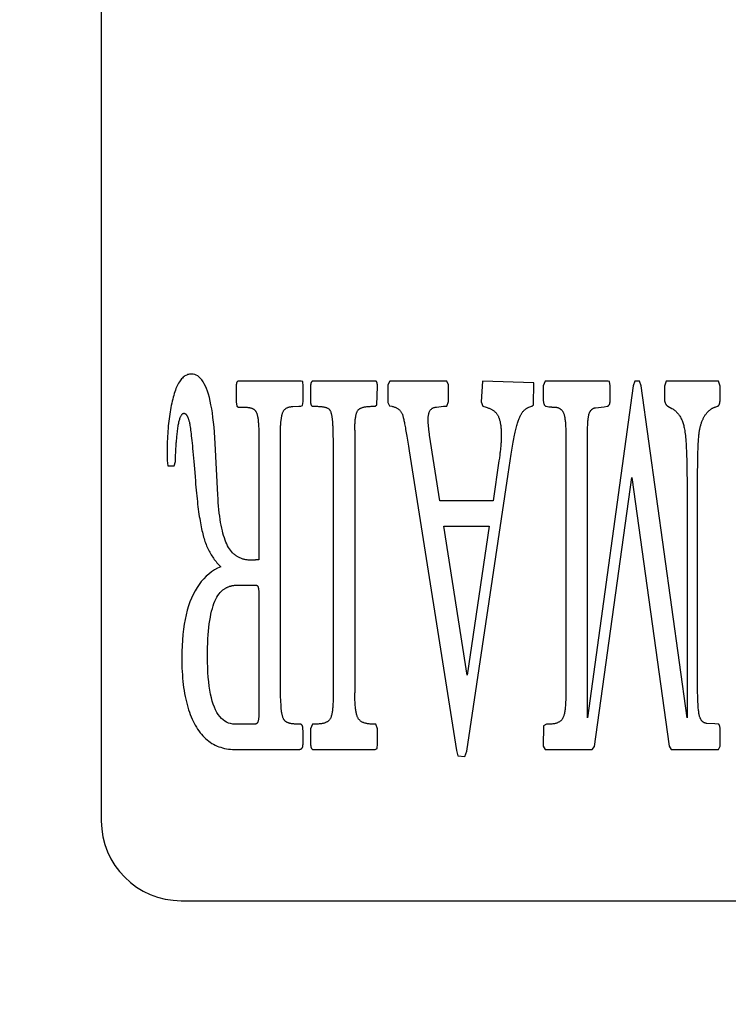
# Model space of a CAD drawing. Extents: x 174 to 1954, y 362 to 1768.
# Drawn here: x 1839 to 1856, y 565 to 590 of the extents above; entities that cross this region are included whole.
import ezdxf

# ---------------------------------------------------------------- set-up
doc = ezdxf.new("R2010")
doc.units = 0
doc.header["$LTSCALE"] = 23.1
doc.header["$PDMODE"] = 3
doc.header["$PDSIZE"] = 0.3125
doc.layers.get('0').update_dxf_attribs({"linetype": 'CONTINUOUS'})
doc.layers.get('DEFPOINTS').update_dxf_attribs({"linetype": 'CONTINUOUS'})
doc.styles.get("Standard").update_dxf_attribs({"font": 'txt', "width": 0.8})
doc.dimstyles.new('DIMSTYLE_2', dxfattribs={"dimtxt": 3.5, "dimasz": 3, "dimexe": 2, "dimexo": 2, "dimgap": 0.875, "dimtad": 1, "dimlfac": 6.25, "dimcen": 0.09, "dimazin": 3, "dimtp": 0.5, "dimtm": 0.5, "dimtfac": 1, "dimtofl": 0, "dimtmove": 0, "dimatfit": 3})

# ---------------------------------------------------------------- blocks, each defined once
blk = doc.blocks.new('_FILLED')
at = {"color": 0, "linetype": 'BYBLOCK'}
blk.add_solid([(0, 0), (-1, 0.1667), (-1, -0.1667)], dxfattribs=at)
blk = doc.blocks.new('*D15')
at = {"color": 0, "linetype": 'CONTINUOUS'}
for p, q in [((1627.803, 652.462), (1954.489, 652.462)), ((1941.989, 510.212), (1941.989, 633.712)), ((1905.903, 491.462), (1954.489, 491.462))]:
    blk.add_line(p, q, dxfattribs=at)
at = {"layer": 'DEFPOINTS', "color": 0}
for p in [(1615.303, 652.462), (1941.989, 652.462), (1893.403, 491.462)]:
    blk.add_point(p, dxfattribs=at)
at = {"color": 0, "xscale": 18.75, "yscale": 18.75, "zscale": 18.75}
for p, rotation in [((1941.989, 652.462), 90), ((1941.989, 491.462), 270)]:
    blk.add_blockref('_FILLED', p, dxfattribs=dict(at, rotation=rotation))
at = {"color": 0, "linetype": 'CONTINUOUS', "width": 0.8}
blk.add_text('161', height=21.875, rotation=90, dxfattribs=at).set_placement((1936.52, 539.073))

msp = doc.modelspace()

# ---------------------------------------------------------------- linework, layer by layer
at = {"linetype": 'CONTINUOUS'}
for p, q in [((1840.803, 735.462), (1840.803, 569.462)), ((1845.803, 580.476), (1844.245, 580.476)), ((1845.844, 580.463), (1845.803, 580.476)), ((1845.852, 580.344), (1845.844, 580.463)), ((1847.658, 580.476), (1846.09, 580.476)), ((1848.024, 580.476), (1847.973, 580.382)), ((1849.448, 580.476), (1848.024, 580.476)), ((1849.496, 580.382), (1849.448, 580.476)), ((1850.347, 580.476), (1850.313, 579.956)), ((1851.632, 580.432), (1850.347, 580.476)), ((1851.617, 579.881), (1851.632, 580.432)), ((1851.912, 580.476), (1851.866, 580.357)), ((1853.487, 580.476), (1851.912, 580.476)), ((1853.524, 580.463), (1853.487, 580.476)), ((1853.539, 580.357), (1853.524, 580.463)), ((1854.155, 580.476), (1854.119, 580.357)), ((1854.275, 580.476), (1854.155, 580.476)), ((1854.319, 580.357), (1854.275, 580.476)), ((1854.945, 580.476), (1854.899, 580.351)), ((1856.252, 580.476), (1854.945, 580.476)), ((1856.294, 580.351), (1856.252, 580.476)), ((1844.179, 580.332), (1844.179, 579.956)), ((1845.852, 579.962), (1845.852, 580.344)), ((1846.042, 580.338), (1846.042, 579.943)), ((1847.697, 579.881), (1847.714, 580.338)), ((1847.973, 580.382), (1847.973, 579.937)), ((1849.496, 579.962), (1849.496, 580.382)), ((1851.866, 580.357), (1851.866, 580.012)), ((1854.119, 580.357), (1852.973, 572.041)), ((1853.539, 579.987), (1853.539, 580.357)), ((1855.465, 572.041), (1854.319, 580.357)), ((1854.899, 580.351), (1854.899, 580.037)), ((1856.294, 580.037), (1856.294, 580.351)), ((1844.179, 579.956), (1844.194, 579.843)), ((1845.842, 579.862), (1845.852, 579.962)), ((1847.973, 579.937), (1848.017, 579.855)), ((1849.455, 579.849), (1849.496, 579.962)), ((1850.313, 579.956), (1850.355, 579.843)), ((1844.194, 579.843), (1844.235, 579.818)), ((1844.235, 579.818), (1844.425, 579.818)), ((1845.596, 579.837), (1845.747, 579.843)), ((1845.747, 579.843), (1845.798, 579.843)), ((1845.798, 579.843), (1845.842, 579.862)), ((1846.103, 579.843), (1846.164, 579.843)), ((1847.604, 579.843), (1847.656, 579.843)), ((1847.656, 579.843), (1847.697, 579.881)), ((1848.017, 579.855), (1848.073, 579.843)), ((1849.189, 579.824), (1849.37, 579.843)), ((1849.37, 579.843), (1849.455, 579.849)), ((1850.355, 579.843), (1850.437, 579.818)), ((1851.503, 579.818), (1851.576, 579.843)), ((1851.576, 579.843), (1851.617, 579.881)), ((1851.937, 579.843), (1852.003, 579.83)), ((1853.175, 579.805), (1853.392, 579.83)), ((1853.392, 579.83), (1853.463, 579.843)), ((1854.987, 579.843), (1855.087, 579.787)), ((1856.167, 579.824), (1856.225, 579.843)), ((1846.598, 579.254), (1846.607, 578.865)), ((1847.149, 579.248), (1847.149, 572.668)), ((1844.745, 579.116), (1844.745, 575.995)), ((1845.286, 572.856), (1845.286, 579.166)), ((1849.279, 577.474), (1849.021, 579.122)), ((1852.432, 579.072), (1852.432, 572.686)), ((1852.973, 572.041), (1852.973, 579.141)), ((1843.718, 577.625), (1843.652, 578.915)), ((1846.607, 578.865), (1846.607, 572.668)), ((1848.509, 578.727), (1849.691, 571.22)), ((1842.448, 578.608), (1842.448, 578.483)), ((1842.448, 578.483), (1842.47, 578.351)), ((1842.626, 578.351), (1842.66, 578.464)), ((1850.757, 578.477), (1850.608, 577.474)), ((1850.988, 578.145), (1851.064, 578.64)), ((1842.47, 578.351), (1842.626, 578.351)), ((1849.95, 571.207), (1850.988, 578.145)), ((1853.149, 571.327), (1854.08, 578.057)), ((1854.08, 578.057), (1855.018, 571.333)), ((1855.465, 577.85), (1855.465, 572.041)), ((1855.728, 572.937), (1855.728, 577.85)), ((1850.608, 577.474), (1849.279, 577.474)), ((1849.379, 576.841), (1850.515, 576.841)), ((1849.964, 573.106), (1849.379, 576.841)), ((1850.515, 576.841), (1849.964, 573.106)), ((1844.191, 575.362), (1844.681, 575.362)), ((1844.745, 575.149), (1844.745, 572.116)), ((1845.288, 572.58), (1845.286, 572.856)), ((1845.301, 572.354), (1845.288, 572.58)), ((1844.652, 571.884), (1844.15, 571.884)), ((1845.776, 571.884), (1845.705, 571.884)), ((1846.09, 571.884), (1846.042, 571.765)), ((1846.164, 571.884), (1846.09, 571.884)), ((1847.678, 571.884), (1847.602, 571.884)), ((1847.714, 571.765), (1847.678, 571.884)), ((1851.873, 571.84), (1851.866, 571.333)), ((1851.944, 571.884), (1851.873, 571.84)), ((1852.029, 571.884), (1851.944, 571.884)), ((1856.164, 571.891), (1855.952, 571.903)), ((1856.24, 571.884), (1856.164, 571.891)), ((1845.852, 571.377), (1845.852, 571.728)), ((1846.042, 571.765), (1846.042, 571.389)), ((1847.714, 571.389), (1847.714, 571.765)), ((1856.294, 571.333), (1856.294, 571.759)), ((1847.707, 571.27), (1847.714, 571.389)), ((1851.866, 571.333), (1851.912, 571.251)), ((1853.09, 571.251), (1853.149, 571.327)), ((1855.018, 571.333), (1855.07, 571.251)), ((1856.252, 571.251), (1856.294, 571.333)), ((1844.142, 571.251), (1845.754, 571.251)), ((1846.103, 571.251), (1847.658, 571.251)), ((1847.658, 571.251), (1847.707, 571.27)), ((1849.691, 571.22), (1849.723, 571.088)), ((1849.723, 571.088), (1849.904, 571.076)), ((1849.904, 571.076), (1849.95, 571.207)), ((1851.912, 571.251), (1853.09, 571.251)), ((1855.07, 571.251), (1856.252, 571.251)), ((1842.803, 567.462), (1873.803, 567.462))]:
    msp.add_line(p, q, dxfattribs=at)
for points in [[(1843.06, 580.651), (1843.035, 580.65), (1843.01, 580.647), (1842.986, 580.642), (1842.963, 580.635), (1842.94, 580.626), (1842.917, 580.615), (1842.895, 580.602), (1842.874, 580.587), (1842.853, 580.569), (1842.833, 580.55), (1842.813, 580.529), (1842.793, 580.506), (1842.774, 580.48), (1842.756, 580.453), (1842.738, 580.424), (1842.721, 580.392), (1842.704, 580.359), (1842.688, 580.323), (1842.672, 580.286), (1842.657, 580.247), (1842.642, 580.205), (1842.628, 580.162), (1842.615, 580.116), (1842.602, 580.069)], [(1843.652, 578.915), (1843.644, 579.057), (1843.635, 579.193), (1843.624, 579.323), (1843.612, 579.447), (1843.598, 579.564), (1843.583, 579.676), (1843.566, 579.781), (1843.548, 579.881), (1843.528, 579.974), (1843.507, 580.062), (1843.484, 580.143), (1843.46, 580.218), (1843.435, 580.287), (1843.408, 580.351), (1843.38, 580.408), (1843.35, 580.459), (1843.319, 580.504), (1843.286, 580.543), (1843.252, 580.576), (1843.217, 580.603), (1843.18, 580.624), (1843.141, 580.639), (1843.101, 580.648), (1843.06, 580.651)], [(1844.245, 580.476), (1844.24, 580.476), (1844.234, 580.475), (1844.229, 580.474), (1844.225, 580.472), (1844.22, 580.47), (1844.216, 580.467), (1844.212, 580.464), (1844.208, 580.461), (1844.205, 580.457), (1844.201, 580.452), (1844.198, 580.447), (1844.196, 580.441), (1844.193, 580.435), (1844.19, 580.429), (1844.188, 580.421), (1844.186, 580.414), (1844.185, 580.405), (1844.183, 580.397), (1844.182, 580.387), (1844.181, 580.377), (1844.18, 580.367), (1844.18, 580.356), (1844.179, 580.344), (1844.179, 580.332)], [(1846.09, 580.476), (1846.085, 580.472), (1846.08, 580.468), (1846.076, 580.464), (1846.072, 580.459), (1846.068, 580.455), (1846.064, 580.45), (1846.061, 580.445), (1846.058, 580.44), (1846.056, 580.435), (1846.053, 580.43), (1846.051, 580.424), (1846.05, 580.419), (1846.048, 580.413), (1846.047, 580.407), (1846.046, 580.401), (1846.045, 580.395), (1846.044, 580.388), (1846.043, 580.382), (1846.043, 580.375), (1846.042, 580.368), (1846.042, 580.361), (1846.042, 580.353), (1846.042, 580.346), (1846.042, 580.338)], [(1847.714, 580.338), (1847.714, 580.349), (1847.714, 580.36), (1847.713, 580.371), (1847.713, 580.381), (1847.712, 580.39), (1847.711, 580.399), (1847.71, 580.408), (1847.708, 580.416), (1847.707, 580.423), (1847.705, 580.43), (1847.703, 580.436), (1847.701, 580.442), (1847.698, 580.448), (1847.696, 580.453), (1847.693, 580.457), (1847.69, 580.461), (1847.687, 580.465), (1847.683, 580.468), (1847.68, 580.47), (1847.676, 580.472), (1847.672, 580.474), (1847.667, 580.475), (1847.663, 580.476), (1847.658, 580.476)], [(1842.602, 580.069), (1842.589, 580.019), (1842.577, 579.969), (1842.566, 579.918), (1842.555, 579.866), (1842.544, 579.813), (1842.534, 579.758), (1842.525, 579.703), (1842.516, 579.647), (1842.508, 579.589), (1842.5, 579.531), (1842.493, 579.472), (1842.486, 579.411), (1842.48, 579.35), (1842.475, 579.287), (1842.47, 579.224), (1842.465, 579.16), (1842.461, 579.094), (1842.458, 579.028), (1842.455, 578.96), (1842.452, 578.892), (1842.45, 578.823), (1842.449, 578.752), (1842.448, 578.681), (1842.448, 578.608)], [(1846.042, 579.943), (1846.042, 579.935), (1846.042, 579.928), (1846.043, 579.921), (1846.044, 579.914), (1846.045, 579.907), (1846.046, 579.901), (1846.047, 579.895), (1846.049, 579.889), (1846.051, 579.884), (1846.053, 579.879), (1846.055, 579.874), (1846.058, 579.87), (1846.06, 579.865), (1846.063, 579.862), (1846.066, 579.858), (1846.07, 579.855), (1846.073, 579.852), (1846.077, 579.85), (1846.081, 579.848), (1846.085, 579.846), (1846.089, 579.845), (1846.093, 579.844), (1846.098, 579.843), (1846.103, 579.843)], [(1851.866, 580.012), (1851.866, 580), (1851.867, 579.988), (1851.867, 579.976), (1851.868, 579.965), (1851.869, 579.955), (1851.871, 579.945), (1851.872, 579.935), (1851.874, 579.926), (1851.876, 579.917), (1851.879, 579.909), (1851.881, 579.901), (1851.884, 579.893), (1851.887, 579.886), (1851.89, 579.88), (1851.894, 579.874), (1851.898, 579.868), (1851.902, 579.863), (1851.906, 579.859), (1851.911, 579.855), (1851.915, 579.852), (1851.92, 579.849), (1851.926, 579.846), (1851.931, 579.844), (1851.937, 579.843)], [(1853.463, 579.843), (1853.469, 579.845), (1853.475, 579.847), (1853.481, 579.849), (1853.486, 579.852), (1853.492, 579.855), (1853.496, 579.858), (1853.501, 579.862), (1853.505, 579.866), (1853.509, 579.871), (1853.513, 579.876), (1853.517, 579.881), (1853.52, 579.887), (1853.523, 579.893), (1853.526, 579.899), (1853.528, 579.906), (1853.53, 579.913), (1853.532, 579.921), (1853.534, 579.929), (1853.535, 579.938), (1853.537, 579.947), (1853.537, 579.956), (1853.538, 579.966), (1853.538, 579.976), (1853.539, 579.987)], [(1854.899, 580.037), (1854.899, 580.026), (1854.9, 580.014), (1854.9, 580.003), (1854.901, 579.992), (1854.903, 579.982), (1854.904, 579.972), (1854.906, 579.962), (1854.909, 579.952), (1854.911, 579.943), (1854.914, 579.934), (1854.917, 579.926), (1854.921, 579.917), (1854.925, 579.909), (1854.929, 579.902), (1854.933, 579.894), (1854.938, 579.887), (1854.943, 579.88), (1854.948, 579.874), (1854.954, 579.868), (1854.96, 579.862), (1854.966, 579.857), (1854.973, 579.852), (1854.98, 579.847), (1854.987, 579.843)], [(1856.225, 579.843), (1856.231, 579.845), (1856.236, 579.847), (1856.242, 579.85), (1856.246, 579.854), (1856.251, 579.858), (1856.256, 579.863), (1856.26, 579.868), (1856.264, 579.874), (1856.267, 579.88), (1856.271, 579.887), (1856.274, 579.894), (1856.277, 579.902), (1856.28, 579.911), (1856.282, 579.92), (1856.284, 579.929), (1856.286, 579.939), (1856.288, 579.95), (1856.289, 579.961), (1856.291, 579.973), (1856.292, 579.984), (1856.293, 579.997), (1856.293, 580.01), (1856.293, 580.023), (1856.294, 580.037)], [(1844.425, 579.818), (1844.44, 579.818), (1844.455, 579.817), (1844.469, 579.816), (1844.483, 579.815), (1844.497, 579.813), (1844.51, 579.811), (1844.523, 579.808), (1844.535, 579.805), (1844.547, 579.802), (1844.558, 579.798), (1844.569, 579.794), (1844.58, 579.789), (1844.591, 579.784), (1844.601, 579.779), (1844.61, 579.773), (1844.619, 579.767), (1844.628, 579.76), (1844.636, 579.753), (1844.644, 579.746), (1844.652, 579.738), (1844.659, 579.73), (1844.665, 579.721), (1844.672, 579.712), (1844.677, 579.702)], [(1844.677, 579.702), (1844.683, 579.692), (1844.688, 579.68), (1844.693, 579.667), (1844.698, 579.653), (1844.703, 579.638), (1844.707, 579.622), (1844.711, 579.604), (1844.715, 579.585), (1844.719, 579.565), (1844.722, 579.543), (1844.725, 579.521), (1844.728, 579.497), (1844.731, 579.472), (1844.733, 579.446), (1844.735, 579.418), (1844.737, 579.39), (1844.739, 579.36), (1844.741, 579.329), (1844.742, 579.296), (1844.743, 579.263), (1844.744, 579.228), (1844.744, 579.192), (1844.745, 579.155), (1844.745, 579.116)], [(1845.333, 579.648), (1845.337, 579.664), (1845.342, 579.678), (1845.347, 579.692), (1845.353, 579.705), (1845.36, 579.718), (1845.367, 579.73), (1845.374, 579.741), (1845.383, 579.752), (1845.392, 579.762), (1845.401, 579.771), (1845.411, 579.779), (1845.422, 579.787), (1845.433, 579.795), (1845.445, 579.801), (1845.457, 579.808), (1845.47, 579.813), (1845.484, 579.818), (1845.498, 579.822), (1845.513, 579.826), (1845.528, 579.829), (1845.544, 579.832), (1845.561, 579.834), (1845.578, 579.836), (1845.596, 579.837)], [(1846.164, 579.843), (1846.189, 579.843), (1846.213, 579.842), (1846.237, 579.841), (1846.259, 579.84), (1846.281, 579.839), (1846.302, 579.837), (1846.322, 579.835), (1846.341, 579.832), (1846.359, 579.829), (1846.376, 579.826), (1846.393, 579.822), (1846.409, 579.818), (1846.424, 579.814), (1846.437, 579.809), (1846.451, 579.804), (1846.463, 579.798), (1846.474, 579.792), (1846.485, 579.786), (1846.494, 579.779), (1846.503, 579.772), (1846.511, 579.764), (1846.518, 579.756), (1846.525, 579.747), (1846.53, 579.738)], [(1846.53, 579.738), (1846.535, 579.729), (1846.539, 579.719), (1846.544, 579.708), (1846.548, 579.695), (1846.552, 579.682), (1846.556, 579.668), (1846.56, 579.653), (1846.563, 579.637), (1846.567, 579.62), (1846.57, 579.602), (1846.573, 579.583), (1846.576, 579.563), (1846.579, 579.543), (1846.581, 579.521), (1846.584, 579.499), (1846.586, 579.475), (1846.588, 579.451), (1846.59, 579.425), (1846.591, 579.399), (1846.593, 579.372), (1846.594, 579.344), (1846.596, 579.315), (1846.597, 579.285), (1846.598, 579.254)], [(1847.149, 579.248), (1847.149, 579.278), (1847.149, 579.308), (1847.15, 579.337), (1847.151, 579.366), (1847.152, 579.393), (1847.153, 579.419), (1847.155, 579.445), (1847.157, 579.469), (1847.159, 579.493), (1847.161, 579.515), (1847.164, 579.537), (1847.167, 579.558), (1847.17, 579.578), (1847.173, 579.597), (1847.177, 579.615), (1847.181, 579.632), (1847.185, 579.648), (1847.19, 579.664), (1847.194, 579.678), (1847.199, 579.691), (1847.205, 579.704), (1847.21, 579.716), (1847.216, 579.727), (1847.222, 579.736)], [(1847.222, 579.736), (1847.228, 579.746), (1847.236, 579.754), (1847.244, 579.763), (1847.253, 579.77), (1847.263, 579.778), (1847.273, 579.785), (1847.285, 579.791), (1847.297, 579.797), (1847.31, 579.803), (1847.324, 579.808), (1847.339, 579.813), (1847.355, 579.818), (1847.371, 579.822), (1847.388, 579.826), (1847.406, 579.829), (1847.425, 579.832), (1847.445, 579.835), (1847.465, 579.837), (1847.486, 579.839), (1847.508, 579.84), (1847.531, 579.841), (1847.555, 579.842), (1847.579, 579.843), (1847.604, 579.843)], [(1848.073, 579.843), (1848.091, 579.839), (1848.109, 579.834), (1848.126, 579.829), (1848.143, 579.824), (1848.159, 579.818), (1848.175, 579.811), (1848.189, 579.804), (1848.204, 579.797), (1848.217, 579.789), (1848.23, 579.781), (1848.243, 579.772), (1848.254, 579.762), (1848.265, 579.753), (1848.276, 579.742), (1848.286, 579.731), (1848.295, 579.72), (1848.304, 579.708), (1848.312, 579.696), (1848.32, 579.683), (1848.327, 579.67), (1848.333, 579.656), (1848.339, 579.642), (1848.344, 579.627), (1848.349, 579.612)], [(1848.984, 579.511), (1848.985, 579.537), (1848.986, 579.561), (1848.988, 579.585), (1848.99, 579.607), (1848.993, 579.628), (1848.997, 579.648), (1849.002, 579.666), (1849.007, 579.684), (1849.013, 579.7), (1849.02, 579.715), (1849.027, 579.729), (1849.036, 579.742), (1849.045, 579.754), (1849.054, 579.765), (1849.064, 579.775), (1849.075, 579.784), (1849.087, 579.792), (1849.1, 579.799), (1849.113, 579.805), (1849.127, 579.811), (1849.141, 579.815), (1849.157, 579.819), (1849.172, 579.822), (1849.189, 579.824)], [(1850.437, 579.818), (1850.457, 579.812), (1850.475, 579.806), (1850.493, 579.8), (1850.511, 579.793), (1850.528, 579.786), (1850.544, 579.779), (1850.56, 579.771), (1850.575, 579.763), (1850.59, 579.755), (1850.604, 579.746), (1850.617, 579.737), (1850.63, 579.728), (1850.642, 579.718), (1850.654, 579.708), (1850.665, 579.697), (1850.676, 579.686), (1850.686, 579.675), (1850.696, 579.664), (1850.705, 579.652), (1850.714, 579.639), (1850.722, 579.627), (1850.729, 579.613), (1850.736, 579.6), (1850.742, 579.586)], [(1851.259, 579.536), (1851.267, 579.555), (1851.275, 579.574), (1851.284, 579.592), (1851.292, 579.609), (1851.301, 579.625), (1851.31, 579.641), (1851.319, 579.657), (1851.329, 579.671), (1851.338, 579.685), (1851.348, 579.698), (1851.358, 579.711), (1851.368, 579.723), (1851.379, 579.734), (1851.389, 579.745), (1851.4, 579.755), (1851.41, 579.765), (1851.421, 579.774), (1851.433, 579.782), (1851.444, 579.789), (1851.455, 579.796), (1851.467, 579.803), (1851.479, 579.808), (1851.491, 579.813), (1851.503, 579.818)], [(1852.003, 579.83), (1852.006, 579.83), (1852.009, 579.83), (1852.013, 579.83), (1852.016, 579.83), (1852.02, 579.83), (1852.024, 579.829), (1852.028, 579.829), (1852.033, 579.829), (1852.037, 579.828), (1852.042, 579.828), (1852.047, 579.828), (1852.052, 579.827), (1852.057, 579.827), (1852.063, 579.826), (1852.068, 579.826), (1852.074, 579.826), (1852.08, 579.825), (1852.086, 579.825), (1852.093, 579.825), (1852.099, 579.825), (1852.106, 579.824), (1852.113, 579.824), (1852.12, 579.824), (1852.127, 579.824)], [(1852.127, 579.824), (1852.141, 579.824), (1852.154, 579.823), (1852.168, 579.822), (1852.18, 579.82), (1852.193, 579.818), (1852.205, 579.816), (1852.217, 579.813), (1852.228, 579.81), (1852.24, 579.806), (1852.25, 579.801), (1852.261, 579.797), (1852.271, 579.791), (1852.281, 579.786), (1852.29, 579.78), (1852.299, 579.773), (1852.308, 579.766), (1852.316, 579.759), (1852.324, 579.751), (1852.332, 579.742), (1852.339, 579.734), (1852.346, 579.724), (1852.352, 579.715), (1852.358, 579.705), (1852.364, 579.694)], [(1852.364, 579.694), (1852.37, 579.682), (1852.375, 579.669), (1852.38, 579.655), (1852.385, 579.64), (1852.39, 579.623), (1852.394, 579.605), (1852.398, 579.586), (1852.402, 579.566), (1852.406, 579.544), (1852.409, 579.521), (1852.412, 579.497), (1852.415, 579.472), (1852.418, 579.445), (1852.42, 579.418), (1852.422, 579.389), (1852.424, 579.358), (1852.426, 579.327), (1852.428, 579.294), (1852.429, 579.26), (1852.43, 579.225), (1852.431, 579.189), (1852.431, 579.151), (1852.432, 579.112), (1852.432, 579.072)], [(1852.973, 579.141), (1852.973, 579.175), (1852.973, 579.208), (1852.974, 579.24), (1852.974, 579.271), (1852.975, 579.301), (1852.976, 579.33), (1852.977, 579.358), (1852.979, 579.385), (1852.98, 579.411), (1852.982, 579.436), (1852.983, 579.46), (1852.985, 579.483), (1852.988, 579.505), (1852.99, 579.525), (1852.992, 579.545), (1852.995, 579.564), (1852.998, 579.582), (1853.001, 579.598), (1853.004, 579.614), (1853.007, 579.628), (1853.01, 579.642), (1853.014, 579.654), (1853.017, 579.665), (1853.021, 579.675)], [(1853.021, 579.675), (1853.025, 579.685), (1853.03, 579.695), (1853.034, 579.704), (1853.039, 579.712), (1853.044, 579.72), (1853.049, 579.728), (1853.054, 579.736), (1853.06, 579.743), (1853.065, 579.749), (1853.071, 579.756), (1853.078, 579.762), (1853.084, 579.767), (1853.09, 579.772), (1853.097, 579.777), (1853.104, 579.782), (1853.111, 579.786), (1853.118, 579.789), (1853.126, 579.793), (1853.134, 579.796), (1853.142, 579.798), (1853.15, 579.801), (1853.158, 579.803), (1853.167, 579.804), (1853.175, 579.805)], [(1855.087, 579.787), (1855.105, 579.776), (1855.123, 579.765), (1855.14, 579.753), (1855.157, 579.74), (1855.173, 579.727), (1855.189, 579.712), (1855.204, 579.698), (1855.219, 579.682), (1855.234, 579.666), (1855.247, 579.648), (1855.261, 579.631), (1855.273, 579.612), (1855.286, 579.593), (1855.297, 579.573), (1855.309, 579.552), (1855.319, 579.53), (1855.33, 579.508), (1855.339, 579.485), (1855.349, 579.461), (1855.357, 579.436), (1855.366, 579.411), (1855.374, 579.385), (1855.381, 579.358), (1855.388, 579.33)], [(1855.913, 579.612), (1855.922, 579.626), (1855.932, 579.639), (1855.941, 579.652), (1855.951, 579.664), (1855.96, 579.676), (1855.97, 579.688), (1855.98, 579.699), (1855.99, 579.71), (1856, 579.72), (1856.01, 579.73), (1856.02, 579.739), (1856.031, 579.748), (1856.041, 579.757), (1856.052, 579.765), (1856.063, 579.773), (1856.074, 579.78), (1856.085, 579.787), (1856.096, 579.793), (1856.108, 579.8), (1856.119, 579.805), (1856.131, 579.811), (1856.143, 579.815), (1856.155, 579.82), (1856.167, 579.824)], [(1842.711, 579.235), (1842.716, 579.27), (1842.72, 579.304), (1842.725, 579.336), (1842.73, 579.367), (1842.735, 579.396), (1842.741, 579.424), (1842.746, 579.45), (1842.752, 579.475), (1842.758, 579.499), (1842.764, 579.52), (1842.771, 579.541), (1842.778, 579.559), (1842.784, 579.577), (1842.792, 579.592), (1842.799, 579.607), (1842.806, 579.619), (1842.814, 579.631), (1842.822, 579.64), (1842.83, 579.649), (1842.839, 579.655), (1842.847, 579.661), (1842.856, 579.664), (1842.865, 579.667), (1842.875, 579.667)], [(1842.875, 579.667), (1842.881, 579.667), (1842.887, 579.666), (1842.893, 579.664), (1842.899, 579.662), (1842.904, 579.658), (1842.91, 579.655), (1842.916, 579.65), (1842.921, 579.644), (1842.927, 579.638), (1842.932, 579.632), (1842.937, 579.624), (1842.943, 579.616), (1842.948, 579.607), (1842.953, 579.597), (1842.958, 579.587), (1842.963, 579.576), (1842.968, 579.564), (1842.973, 579.551), (1842.978, 579.538), (1842.983, 579.524), (1842.988, 579.509), (1842.992, 579.494), (1842.997, 579.478), (1843.002, 579.461)], [(1843.002, 579.461), (1843.006, 579.442), (1843.011, 579.419), (1843.016, 579.392), (1843.021, 579.362), (1843.026, 579.328), (1843.032, 579.29), (1843.037, 579.249), (1843.043, 579.204), (1843.049, 579.155), (1843.055, 579.102), (1843.061, 579.046), (1843.068, 578.986), (1843.074, 578.922), (1843.081, 578.855), (1843.088, 578.784), (1843.095, 578.709), (1843.102, 578.63), (1843.11, 578.548), (1843.117, 578.462), (1843.125, 578.372), (1843.133, 578.278), (1843.141, 578.181), (1843.149, 578.08), (1843.158, 577.975)], [(1845.286, 579.166), (1845.286, 579.191), (1845.286, 579.215), (1845.287, 579.24), (1845.287, 579.263), (1845.288, 579.286), (1845.289, 579.309), (1845.29, 579.332), (1845.291, 579.354), (1845.293, 579.375), (1845.294, 579.397), (1845.296, 579.418), (1845.298, 579.438), (1845.3, 579.458), (1845.302, 579.477), (1845.305, 579.496), (1845.307, 579.515), (1845.31, 579.533), (1845.313, 579.551), (1845.316, 579.568), (1845.319, 579.585), (1845.322, 579.602), (1845.325, 579.618), (1845.329, 579.633), (1845.333, 579.648)], [(1848.349, 579.612), (1848.353, 579.596), (1848.357, 579.578), (1848.362, 579.559), (1848.367, 579.537), (1848.372, 579.514), (1848.377, 579.489), (1848.383, 579.462), (1848.389, 579.434), (1848.395, 579.403), (1848.401, 579.371), (1848.407, 579.337), (1848.414, 579.301), (1848.42, 579.263), (1848.427, 579.223), (1848.435, 579.182), (1848.442, 579.139), (1848.45, 579.094), (1848.457, 579.047), (1848.466, 578.998), (1848.474, 578.948), (1848.482, 578.895), (1848.491, 578.841), (1848.5, 578.785), (1848.509, 578.727)], [(1849.021, 579.122), (1849.018, 579.142), (1849.015, 579.161), (1849.012, 579.18), (1849.01, 579.198), (1849.007, 579.217), (1849.005, 579.235), (1849.003, 579.253), (1849.001, 579.27), (1848.999, 579.288), (1848.997, 579.305), (1848.995, 579.321), (1848.994, 579.338), (1848.992, 579.354), (1848.991, 579.37), (1848.99, 579.385), (1848.988, 579.4), (1848.988, 579.415), (1848.987, 579.43), (1848.986, 579.444), (1848.985, 579.458), (1848.985, 579.472), (1848.985, 579.485), (1848.984, 579.498), (1848.984, 579.511)], [(1850.742, 579.586), (1850.748, 579.572), (1850.754, 579.557), (1850.759, 579.542), (1850.765, 579.526), (1850.77, 579.51), (1850.774, 579.493), (1850.779, 579.476), (1850.783, 579.458), (1850.787, 579.44), (1850.79, 579.422), (1850.794, 579.403), (1850.797, 579.383), (1850.8, 579.363), (1850.803, 579.343), (1850.805, 579.322), (1850.807, 579.3), (1850.809, 579.278), (1850.811, 579.256), (1850.812, 579.232), (1850.813, 579.209), (1850.814, 579.185), (1850.815, 579.16), (1850.815, 579.135), (1850.815, 579.11)], [(1851.064, 578.64), (1851.073, 578.694), (1851.081, 578.747), (1851.089, 578.798), (1851.098, 578.848), (1851.106, 578.896), (1851.114, 578.943), (1851.123, 578.988), (1851.131, 579.032), (1851.139, 579.075), (1851.147, 579.116), (1851.155, 579.155), (1851.163, 579.194), (1851.171, 579.23), (1851.179, 579.265), (1851.187, 579.299), (1851.195, 579.331), (1851.203, 579.362), (1851.211, 579.391), (1851.219, 579.419), (1851.227, 579.446), (1851.235, 579.47), (1851.243, 579.494), (1851.251, 579.516), (1851.259, 579.536)], [(1855.768, 579.178), (1855.771, 579.2), (1855.775, 579.223), (1855.779, 579.244), (1855.783, 579.266), (1855.787, 579.287), (1855.792, 579.307), (1855.796, 579.328), (1855.801, 579.348), (1855.807, 579.367), (1855.812, 579.386), (1855.818, 579.405), (1855.824, 579.423), (1855.83, 579.441), (1855.836, 579.458), (1855.843, 579.476), (1855.85, 579.492), (1855.857, 579.509), (1855.864, 579.524), (1855.872, 579.54), (1855.88, 579.555), (1855.888, 579.57), (1855.896, 579.584), (1855.904, 579.598), (1855.913, 579.612)], [(1842.66, 578.464), (1842.66, 578.493), (1842.661, 578.521), (1842.661, 578.55), (1842.662, 578.58), (1842.662, 578.609), (1842.663, 578.639), (1842.665, 578.67), (1842.666, 578.7), (1842.667, 578.731), (1842.669, 578.763), (1842.671, 578.794), (1842.673, 578.826), (1842.675, 578.858), (1842.678, 578.891), (1842.68, 578.924), (1842.683, 578.957), (1842.686, 578.991), (1842.689, 579.025), (1842.692, 579.059), (1842.696, 579.094), (1842.699, 579.128), (1842.703, 579.164), (1842.707, 579.199), (1842.711, 579.235)], [(1855.388, 579.33), (1855.394, 579.301), (1855.4, 579.268), (1855.406, 579.233), (1855.412, 579.195), (1855.417, 579.154), (1855.422, 579.111), (1855.427, 579.065), (1855.431, 579.016), (1855.435, 578.964), (1855.439, 578.909), (1855.443, 578.852), (1855.446, 578.792), (1855.449, 578.729), (1855.452, 578.663), (1855.454, 578.595), (1855.456, 578.523), (1855.458, 578.449), (1855.46, 578.372), (1855.461, 578.292), (1855.463, 578.209), (1855.463, 578.124), (1855.464, 578.036), (1855.465, 577.944), (1855.465, 577.85)], [(1855.728, 577.85), (1855.728, 577.937), (1855.728, 578.02), (1855.729, 578.101), (1855.729, 578.18), (1855.73, 578.255), (1855.731, 578.328), (1855.732, 578.398), (1855.733, 578.466), (1855.734, 578.531), (1855.735, 578.593), (1855.737, 578.653), (1855.738, 578.709), (1855.74, 578.763), (1855.742, 578.815), (1855.744, 578.863), (1855.746, 578.909), (1855.749, 578.952), (1855.751, 578.993), (1855.754, 579.03), (1855.756, 579.065), (1855.759, 579.097), (1855.762, 579.127), (1855.765, 579.154), (1855.768, 579.178)], [(1850.815, 579.11), (1850.815, 579.09), (1850.815, 579.069), (1850.814, 579.048), (1850.814, 579.027), (1850.813, 579.005), (1850.812, 578.982), (1850.81, 578.958), (1850.809, 578.934), (1850.807, 578.91), (1850.805, 578.885), (1850.803, 578.859), (1850.801, 578.833), (1850.798, 578.806), (1850.795, 578.779), (1850.793, 578.751), (1850.789, 578.723), (1850.786, 578.694), (1850.782, 578.665), (1850.779, 578.635), (1850.775, 578.604), (1850.771, 578.573), (1850.766, 578.542), (1850.762, 578.509), (1850.757, 578.477)], [(1843.158, 577.975), (1843.164, 577.896), (1843.171, 577.819), (1843.178, 577.744), (1843.185, 577.67), (1843.192, 577.598), (1843.199, 577.528), (1843.207, 577.459), (1843.214, 577.393), (1843.222, 577.328), (1843.23, 577.265), (1843.239, 577.203), (1843.247, 577.144), (1843.256, 577.086), (1843.265, 577.03), (1843.274, 576.976), (1843.283, 576.923), (1843.292, 576.872), (1843.302, 576.823), (1843.312, 576.776), (1843.322, 576.731), (1843.332, 576.687), (1843.342, 576.645), (1843.352, 576.605), (1843.363, 576.567)], [(1844.114, 576.15), (1844.087, 576.176), (1844.06, 576.205), (1844.035, 576.237), (1844.01, 576.272), (1843.987, 576.311), (1843.964, 576.352), (1843.942, 576.396), (1843.921, 576.444), (1843.902, 576.494), (1843.883, 576.548), (1843.865, 576.605), (1843.848, 576.665), (1843.832, 576.727), (1843.817, 576.793), (1843.802, 576.863), (1843.789, 576.935), (1843.777, 577.01), (1843.766, 577.088), (1843.755, 577.17), (1843.746, 577.255), (1843.738, 577.342), (1843.73, 577.433), (1843.724, 577.527), (1843.718, 577.625)], [(1843.363, 576.567), (1843.374, 576.529), (1843.386, 576.493), (1843.398, 576.456), (1843.411, 576.421), (1843.425, 576.385), (1843.439, 576.351), (1843.453, 576.317), (1843.468, 576.284), (1843.484, 576.251), (1843.5, 576.219), (1843.517, 576.187), (1843.535, 576.156), (1843.553, 576.125), (1843.572, 576.095), (1843.591, 576.066), (1843.611, 576.037), (1843.631, 576.009), (1843.652, 575.981), (1843.674, 575.954), (1843.696, 575.927), (1843.719, 575.901), (1843.743, 575.876), (1843.767, 575.851), (1843.791, 575.826)], [(1844.535, 575.989), (1844.515, 575.989), (1844.495, 575.99), (1844.476, 575.992), (1844.456, 575.994), (1844.437, 575.996), (1844.418, 575.999), (1844.399, 576.003), (1844.381, 576.007), (1844.362, 576.012), (1844.344, 576.018), (1844.326, 576.024), (1844.309, 576.03), (1844.291, 576.037), (1844.274, 576.045), (1844.257, 576.053), (1844.24, 576.062), (1844.224, 576.071), (1844.207, 576.081), (1844.191, 576.091), (1844.175, 576.102), (1844.159, 576.113), (1844.144, 576.125), (1844.129, 576.137), (1844.114, 576.15)], [(1844.745, 575.995), (1844.734, 575.995), (1844.723, 575.995), (1844.712, 575.995), (1844.701, 575.995), (1844.691, 575.994), (1844.681, 575.994), (1844.671, 575.994), (1844.661, 575.994), (1844.652, 575.993), (1844.642, 575.993), (1844.633, 575.992), (1844.624, 575.992), (1844.616, 575.992), (1844.607, 575.991), (1844.599, 575.991), (1844.591, 575.991), (1844.583, 575.99), (1844.576, 575.99), (1844.568, 575.99), (1844.561, 575.989), (1844.554, 575.989), (1844.548, 575.989), (1844.541, 575.989), (1844.535, 575.989)], [(1843.791, 575.826), (1843.712, 575.788), (1843.636, 575.744), (1843.563, 575.696), (1843.494, 575.643), (1843.428, 575.585), (1843.365, 575.522), (1843.306, 575.454), (1843.25, 575.381), (1843.198, 575.303), (1843.149, 575.221), (1843.103, 575.133), (1843.061, 575.041), (1843.022, 574.944), (1842.986, 574.842), (1842.954, 574.735), (1842.925, 574.623), (1842.899, 574.506), (1842.877, 574.384), (1842.859, 574.258), (1842.843, 574.126), (1842.832, 573.99), (1842.823, 573.848), (1842.818, 573.702), (1842.816, 573.551)], [(1843.46, 573.576), (1843.461, 573.693), (1843.463, 573.805), (1843.466, 573.913), (1843.471, 574.018), (1843.478, 574.118), (1843.486, 574.214), (1843.495, 574.307), (1843.506, 574.395), (1843.518, 574.479), (1843.532, 574.56), (1843.547, 574.636), (1843.564, 574.709), (1843.582, 574.777), (1843.602, 574.842), (1843.623, 574.902), (1843.645, 574.959), (1843.669, 575.011), (1843.694, 575.06), (1843.721, 575.105), (1843.749, 575.145), (1843.779, 575.182), (1843.81, 575.214), (1843.843, 575.243), (1843.877, 575.267)], [(1843.877, 575.267), (1843.889, 575.275), (1843.901, 575.283), (1843.914, 575.29), (1843.926, 575.297), (1843.939, 575.303), (1843.951, 575.309), (1843.964, 575.315), (1843.977, 575.32), (1843.99, 575.325), (1844.002, 575.33), (1844.015, 575.335), (1844.029, 575.339), (1844.042, 575.342), (1844.055, 575.346), (1844.068, 575.349), (1844.082, 575.352), (1844.095, 575.354), (1844.109, 575.356), (1844.122, 575.358), (1844.136, 575.36), (1844.15, 575.361), (1844.163, 575.362), (1844.177, 575.362), (1844.191, 575.362)], [(1844.681, 575.362), (1844.687, 575.362), (1844.692, 575.361), (1844.697, 575.359), (1844.701, 575.356), (1844.706, 575.353), (1844.71, 575.349), (1844.714, 575.345), (1844.717, 575.339), (1844.721, 575.333), (1844.724, 575.326), (1844.727, 575.318), (1844.729, 575.31), (1844.732, 575.301), (1844.734, 575.291), (1844.736, 575.28), (1844.738, 575.268), (1844.74, 575.256), (1844.741, 575.243), (1844.742, 575.23), (1844.743, 575.215), (1844.744, 575.2), (1844.744, 575.184), (1844.745, 575.167), (1844.745, 575.149)], [(1842.816, 573.551), (1842.817, 573.46), (1842.819, 573.371), (1842.822, 573.284), (1842.826, 573.199), (1842.831, 573.115), (1842.838, 573.033), (1842.845, 572.953), (1842.854, 572.874), (1842.864, 572.797), (1842.876, 572.722), (1842.888, 572.649), (1842.902, 572.578), (1842.916, 572.508), (1842.932, 572.44), (1842.949, 572.374), (1842.968, 572.309), (1842.987, 572.246), (1843.008, 572.185), (1843.029, 572.126), (1843.052, 572.068), (1843.076, 572.012), (1843.102, 571.958), (1843.128, 571.905), (1843.155, 571.854)], [(1844.15, 571.884), (1844.094, 571.887), (1844.04, 571.896), (1843.989, 571.911), (1843.94, 571.931), (1843.893, 571.958), (1843.849, 571.99), (1843.807, 572.028), (1843.767, 572.072), (1843.73, 572.122), (1843.695, 572.178), (1843.663, 572.24), (1843.633, 572.307), (1843.605, 572.381), (1843.58, 572.46), (1843.557, 572.545), (1843.537, 572.636), (1843.519, 572.733), (1843.503, 572.836), (1843.49, 572.945), (1843.479, 573.059), (1843.471, 573.18), (1843.465, 573.306), (1843.461, 573.438), (1843.46, 573.576)], [(1855.784, 572.06), (1855.78, 572.073), (1855.775, 572.089), (1855.771, 572.106), (1855.767, 572.126), (1855.763, 572.147), (1855.76, 572.17), (1855.756, 572.196), (1855.753, 572.223), (1855.75, 572.252), (1855.747, 572.284), (1855.745, 572.317), (1855.742, 572.353), (1855.74, 572.39), (1855.738, 572.43), (1855.736, 572.471), (1855.734, 572.515), (1855.733, 572.56), (1855.732, 572.608), (1855.73, 572.658), (1855.73, 572.709), (1855.729, 572.763), (1855.728, 572.819), (1855.728, 572.877), (1855.728, 572.937)], [(1846.607, 572.668), (1846.607, 572.625), (1846.607, 572.584), (1846.606, 572.544), (1846.605, 572.506), (1846.604, 572.469), (1846.603, 572.433), (1846.601, 572.398), (1846.599, 572.365), (1846.597, 572.333), (1846.594, 572.302), (1846.592, 572.273), (1846.589, 572.245), (1846.586, 572.219), (1846.582, 572.193), (1846.578, 572.169), (1846.574, 572.147), (1846.57, 572.126), (1846.565, 572.106), (1846.56, 572.087), (1846.555, 572.07), (1846.55, 572.054), (1846.544, 572.039), (1846.538, 572.026), (1846.532, 572.014)], [(1847.229, 572.035), (1847.222, 572.048), (1847.216, 572.062), (1847.21, 572.077), (1847.204, 572.094), (1847.199, 572.111), (1847.194, 572.13), (1847.189, 572.15), (1847.184, 572.171), (1847.18, 572.193), (1847.176, 572.216), (1847.172, 572.241), (1847.169, 572.267), (1847.165, 572.293), (1847.163, 572.321), (1847.16, 572.351), (1847.158, 572.381), (1847.155, 572.413), (1847.154, 572.445), (1847.152, 572.479), (1847.151, 572.515), (1847.15, 572.551), (1847.149, 572.589), (1847.149, 572.627), (1847.149, 572.668)], [(1852.432, 572.686), (1852.432, 572.642), (1852.431, 572.6), (1852.43, 572.559), (1852.429, 572.519), (1852.428, 572.48), (1852.426, 572.443), (1852.424, 572.408), (1852.422, 572.373), (1852.419, 572.34), (1852.417, 572.309), (1852.413, 572.279), (1852.41, 572.25), (1852.406, 572.223), (1852.402, 572.197), (1852.397, 572.172), (1852.393, 572.149), (1852.388, 572.128), (1852.382, 572.107), (1852.377, 572.089), (1852.371, 572.071), (1852.365, 572.055), (1852.358, 572.041), (1852.351, 572.028), (1852.344, 572.016)], [(1845.405, 571.959), (1845.398, 571.966), (1845.391, 571.974), (1845.385, 571.982), (1845.378, 571.991), (1845.372, 572.001), (1845.366, 572.012), (1845.36, 572.024), (1845.355, 572.037), (1845.35, 572.05), (1845.345, 572.064), (1845.34, 572.08), (1845.335, 572.096), (1845.331, 572.113), (1845.327, 572.13), (1845.323, 572.149), (1845.32, 572.168), (1845.317, 572.189), (1845.314, 572.21), (1845.311, 572.232), (1845.308, 572.254), (1845.306, 572.278), (1845.304, 572.303), (1845.302, 572.328), (1845.301, 572.354)], [(1844.745, 572.116), (1844.745, 572.098), (1844.744, 572.08), (1844.743, 572.063), (1844.742, 572.047), (1844.741, 572.031), (1844.739, 572.016), (1844.737, 572.002), (1844.735, 571.989), (1844.732, 571.977), (1844.729, 571.965), (1844.726, 571.954), (1844.722, 571.944), (1844.718, 571.934), (1844.714, 571.926), (1844.709, 571.918), (1844.704, 571.911), (1844.699, 571.905), (1844.693, 571.899), (1844.687, 571.895), (1844.681, 571.891), (1844.674, 571.888), (1844.667, 571.886), (1844.66, 571.885), (1844.652, 571.884)], [(1847.602, 571.884), (1847.578, 571.885), (1847.555, 571.885), (1847.532, 571.887), (1847.51, 571.888), (1847.489, 571.891), (1847.469, 571.894), (1847.449, 571.897), (1847.431, 571.901), (1847.412, 571.905), (1847.395, 571.91), (1847.378, 571.916), (1847.363, 571.922), (1847.347, 571.928), (1847.333, 571.935), (1847.319, 571.943), (1847.306, 571.951), (1847.294, 571.96), (1847.283, 571.969), (1847.272, 571.979), (1847.262, 571.989), (1847.252, 571.999), (1847.244, 572.011), (1847.236, 572.022), (1847.229, 572.035)], [(1855.952, 571.903), (1855.943, 571.904), (1855.934, 571.906), (1855.925, 571.907), (1855.916, 571.91), (1855.908, 571.913), (1855.899, 571.916), (1855.891, 571.92), (1855.883, 571.924), (1855.875, 571.929), (1855.868, 571.934), (1855.861, 571.94), (1855.854, 571.946), (1855.847, 571.953), (1855.84, 571.96), (1855.833, 571.968), (1855.827, 571.976), (1855.821, 571.985), (1855.815, 571.994), (1855.809, 572.004), (1855.804, 572.014), (1855.799, 572.024), (1855.794, 572.036), (1855.789, 572.047), (1855.784, 572.06)], [(1843.155, 571.854), (1843.184, 571.805), (1843.214, 571.758), (1843.245, 571.713), (1843.277, 571.67), (1843.31, 571.629), (1843.345, 571.59), (1843.38, 571.554), (1843.416, 571.519), (1843.453, 571.487), (1843.492, 571.456), (1843.531, 571.428), (1843.572, 571.402), (1843.614, 571.378), (1843.656, 571.356), (1843.7, 571.336), (1843.745, 571.318), (1843.791, 571.303), (1843.838, 571.289), (1843.886, 571.277), (1843.935, 571.268), (1843.985, 571.261), (1844.037, 571.255), (1844.089, 571.252), (1844.142, 571.251)], [(1845.705, 571.884), (1845.688, 571.884), (1845.671, 571.885), (1845.654, 571.885), (1845.638, 571.886), (1845.622, 571.888), (1845.607, 571.889), (1845.592, 571.891), (1845.578, 571.893), (1845.564, 571.895), (1845.55, 571.897), (1845.537, 571.9), (1845.524, 571.903), (1845.512, 571.906), (1845.5, 571.91), (1845.489, 571.914), (1845.478, 571.918), (1845.467, 571.922), (1845.457, 571.927), (1845.447, 571.931), (1845.438, 571.936), (1845.429, 571.942), (1845.421, 571.947), (1845.413, 571.953), (1845.405, 571.959)], [(1845.852, 571.728), (1845.851, 571.741), (1845.851, 571.753), (1845.85, 571.765), (1845.85, 571.776), (1845.848, 571.787), (1845.847, 571.797), (1845.845, 571.807), (1845.843, 571.816), (1845.841, 571.824), (1845.839, 571.832), (1845.836, 571.839), (1845.833, 571.846), (1845.83, 571.852), (1845.826, 571.858), (1845.822, 571.863), (1845.818, 571.867), (1845.814, 571.871), (1845.809, 571.875), (1845.804, 571.878), (1845.799, 571.88), (1845.794, 571.882), (1845.788, 571.883), (1845.782, 571.884), (1845.776, 571.884)], [(1846.532, 572.014), (1846.526, 572.004), (1846.518, 571.994), (1846.51, 571.984), (1846.501, 571.975), (1846.492, 571.966), (1846.481, 571.958), (1846.47, 571.95), (1846.458, 571.942), (1846.445, 571.935), (1846.432, 571.929), (1846.418, 571.923), (1846.403, 571.917), (1846.387, 571.912), (1846.37, 571.907), (1846.353, 571.903), (1846.335, 571.899), (1846.316, 571.895), (1846.297, 571.892), (1846.276, 571.89), (1846.255, 571.888), (1846.233, 571.886), (1846.211, 571.885), (1846.188, 571.884), (1846.164, 571.884)], [(1852.344, 572.016), (1852.336, 572.005), (1852.328, 571.995), (1852.32, 571.985), (1852.311, 571.976), (1852.301, 571.967), (1852.291, 571.958), (1852.281, 571.95), (1852.27, 571.943), (1852.259, 571.936), (1852.247, 571.929), (1852.234, 571.923), (1852.221, 571.917), (1852.208, 571.912), (1852.194, 571.907), (1852.18, 571.903), (1852.165, 571.899), (1852.15, 571.895), (1852.134, 571.892), (1852.118, 571.89), (1852.101, 571.888), (1852.084, 571.886), (1852.066, 571.885), (1852.048, 571.884), (1852.029, 571.884)], [(1856.294, 571.759), (1856.292, 571.772), (1856.291, 571.784), (1856.29, 571.795), (1856.288, 571.805), (1856.286, 571.814), (1856.285, 571.823), (1856.283, 571.831), (1856.281, 571.838), (1856.279, 571.845), (1856.277, 571.851), (1856.275, 571.856), (1856.273, 571.861), (1856.271, 571.865), (1856.269, 571.869), (1856.266, 571.872), (1856.264, 571.874), (1856.261, 571.877), (1856.258, 571.879), (1856.255, 571.88), (1856.253, 571.882), (1856.25, 571.883), (1856.246, 571.883), (1856.243, 571.884), (1856.24, 571.884)], [(1845.754, 571.251), (1845.762, 571.252), (1845.77, 571.252), (1845.777, 571.253), (1845.784, 571.255), (1845.791, 571.257), (1845.797, 571.259), (1845.803, 571.262), (1845.809, 571.266), (1845.814, 571.269), (1845.819, 571.274), (1845.823, 571.278), (1845.827, 571.283), (1845.831, 571.289), (1845.835, 571.295), (1845.838, 571.301), (1845.841, 571.308), (1845.843, 571.315), (1845.846, 571.323), (1845.847, 571.331), (1845.849, 571.339), (1845.85, 571.348), (1845.851, 571.357), (1845.851, 571.367), (1845.852, 571.377)], [(1846.042, 571.389), (1846.042, 571.378), (1846.042, 571.368), (1846.043, 571.358), (1846.044, 571.349), (1846.045, 571.339), (1846.046, 571.331), (1846.047, 571.322), (1846.049, 571.314), (1846.051, 571.307), (1846.053, 571.3), (1846.055, 571.293), (1846.058, 571.287), (1846.06, 571.282), (1846.063, 571.277), (1846.066, 571.272), (1846.07, 571.268), (1846.073, 571.264), (1846.077, 571.261), (1846.081, 571.258), (1846.085, 571.255), (1846.089, 571.254), (1846.093, 571.252), (1846.098, 571.252), (1846.103, 571.251)]]:
    msp.add_lwpolyline(points, dxfattribs=at)
msp.add_arc((1842.803, 569.462), 2, 180, 270, dxfattribs=at)

# ---------------------------------------------------------------- dimensions: what is measured, and where the dimension line sits
dim = msp.add_linear_dim(base=(1941.989, 652.462), p1=(1893.403, 491.462), p2=(1615.303, 652.462), angle=90, dimstyle='DIMSTYLE_2', override={"dimscale": 6.25, "dimlfac": 1}, dxfattribs=at)
dim.commit()
dim.dimension.update_dxf_attribs({"geometry": '*D15', "text_midpoint": (1941.989, 556.573), "dimtype": 160})

doc.saveas('drawing.dxf')
